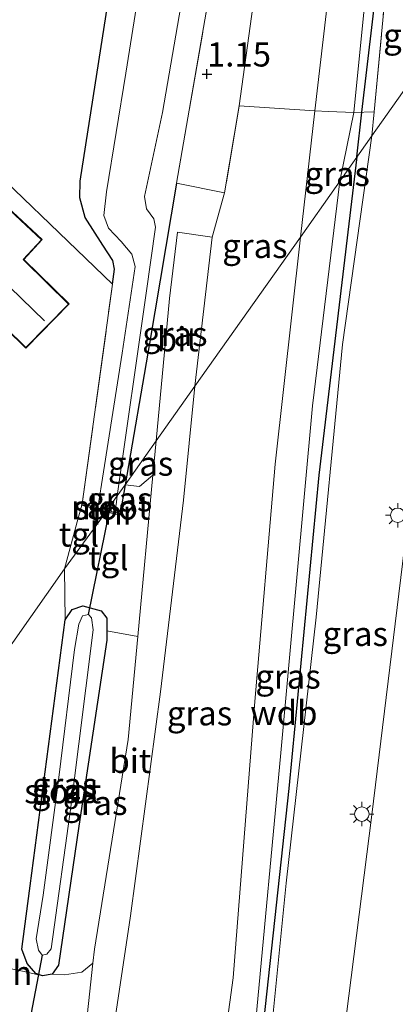
# Model space of a CAD drawing. Units: metres. Extents: x 59999 to 70008, y 424999 to 431033.
# Drawn here: x 61318 to 61357, y 425682 to 425784 of the extents above; entities that cross this region are included whole.
import ezdxf
from ezdxf.enums import TextEntityAlignment as Align

# ---------------------------------------------------------------- set-up
doc = ezdxf.new("R2010")
doc.units = ezdxf.units.M
doc.linetypes.add('IE-TERREINAFSCHEIDING', pattern=[10, 8, -2])
doc.layers.get('0').update_dxf_attribs({"lineweight": 25})
for name, color, linetype in [('B-ME-GR-BOMENRIJ-L-B1', 10, 'Continuous'), ('B-ME-GW-HOOGTEPUNT-S-B1', 10, 'Continuous'), ('B-ME-GW-INSTEEKWATERGANG-L-B1', 10, 'Continuous'), ('B-ME-IE-TERREINAFSCHEIDING-HAAG-L-B1', 10, 'Continuous'), ('B-ME-KW-DUIKER-L-B1', 10, 'Continuous')]:
    doc.layers.add(name, color=color, linetype=linetype)
for name, color, linetype, lineweight in [('B-ME-GW-KRUINLIJN-L-B1', 93, 'Continuous', 18), ('B-ME-GW-TEENLIJN-L-B1', 93, 'Continuous', 18), ('B-ME-IE-GRASLAND-GV-B6', 93, 'Continuous', 18), ('B-ME-IE-GRONDWERKLIJN-GROND_INGERICHT-GV-B6', 253, 'Continuous', 18), ('B-ME-IE-GRONDWERKLIJN-GROND_NIETINGERICHT-GV-B6', 253, 'Continuous', 18), ('B-ME-IE-HULPGEOMETRIE-L-B1', 53, 'Continuous', 18), ('B-ME-IE-MEUBILAIR_WEGMEUBILAIR-LICHTMAST-S-B1', 8, 'Continuous', 18), ('B-ME-IE-TERREINAFSCHEIDING-DOORGANG-L-B1', 8, 'IE-TERREINAFSCHEIDING-KUNSTMATIG-OPEN', 18), ('B-ME-IE-TERREINAFSCHEIDING-RASTERHEKWERK-L-B1', 8, 'IE-TERREINAFSCHEIDING', 18), ('B-ME-KG-KADASTRAAL-DAKRAND-L-B1', 13, 'Continuous', 18), ('B-ME-KG-KADASTRAAL-NOKLIJN-L-B1', 13, 'Continuous', 18), ('B-ME-MW-MUUR-GV-B6', 8, 'IE-TERREINAFSCHEIDING-KUNSTMATIG', 18), ('B-ME-OG-BEBOUWING-GV-B6', 173, 'Continuous', 18), ('B-ME-OG-WATER-GV-B6', 153, 'Continuous', 18), ('B-ME-VH-VERH_SOORT-BITUMEN-GV-B6', 8, 'IE-TERREINAFSCHEIDING-NATUURLIJK-HOUTWAL', 18), ('B-ME-VH-VERH_SOORT-ONVERHARD-GV-B6', 8, 'Continuous', 18), ('B-ME-VH-VERH_SOORT-TEGELS-GV-B6', 8, 'Continuous', 18)]:
    doc.layers.add(name, color=color, linetype=linetype, lineweight=lineweight)
doc.styles.add('NLCS-ISO', font='NLCS-ISO.TTF')
doc.linetypes.add('IE-TERREINAFSCHEIDING-KUNSTMATIG', pattern='A,4,[82,NLCS.SHX,S=0.75,R=90,X=0,Y=0],4,-2', length=10)
doc.linetypes.add('IE-TERREINAFSCHEIDING-KUNSTMATIG-OPEN', pattern='A,7,-1.5,[67,NLCS.SHX,S=0.75,R=0,X=0,Y=0],-1.5', length=10)
doc.linetypes.add('IE-TERREINAFSCHEIDING-NATUURLIJK-HOUTWAL', pattern='A,7,-1.5,[67,NLCS.SHX,S=0.75,R=45,X=0,Y=0],-1.5,7,-1.5,[70,NLCS.SHX,S=0.75,R=0,X=0,Y=0],-1.5', length=20)

# ---------------------------------------------------------------- blocks, each defined once
blk = doc.blocks.new('hoogtepunt')
for p, q in [((-0.5, 0), (0.5, 0)), ((0, 0.5), (0, -0.5))]:
    blk.add_line(p, q)
blk = doc.blocks.new('lantaarnpaal')
for p, q in [((0, 0.75), (0, 1.25)), ((-0.75, 0), (-1.25, 0)), ((-0.88, 0.88), (-0.53, 0.53)), ((0.53, 0.53), (0.88, 0.88)), ((0.75, 0), (1.25, 0)), ((-0.53, -0.53), (-0.88, -0.88)), ((0, -0.75), (0, -1.25)), ((0.53, -0.53), (0.88, -0.88))]:
    blk.add_line(p, q)
blk.add_circle((0, 0), 0.75)

msp = doc.modelspace()

# ---------------------------------------------------------------- linework, layer by layer
at = {"layer": 'B-ME-GR-BOMENRIJ-L-B1'}
for points in [[(61352.794, 425769.89, 5.373), (61353.307, 425774.522, 5.393), (61355.559, 425793.802, 4.71), (61358.134, 425818.034, 4.65), (61359.574, 425840.035, 4.728)], [(61352.794, 425769.89, 5.373), (61348.853, 425736.977, 5.361), (61345.755, 425704.587, 5.4), (61342.276, 425672.87, 5.617), (61340.63, 425660.97, 5.67)]]:
    msp.add_polyline3d(points, dxfattribs=at)
at = {"layer": 'B-ME-GW-INSTEEKWATERGANG-L-B1'}
msp.add_line((61328.788, 425735.983, 0.798), (61328.277, 425733.008, 0.798), dxfattribs=at)
for points in [[(61327.489, 425756.728, 0.691), (61327.705, 425758.29, 0.696), (61327.512, 425759.167, 0.714), (61326.501, 425760.771, 0.696), (61324.67, 425763.622, 0.611), (61324.107, 425765.649, 0.635), (61324.156, 425767.391, 0.696), (61327.411, 425788.402, 0.641), (61329.262, 425799.38, 0.514), (61329.257, 425800.419, 0.472), (61328.643, 425801.224, 0.448), (61316.764, 425812.151, 0.43), (61315.749, 425813.018, 0.442), (61315.421, 425814.435, 0.46), (61316.334, 425815.935, 0.472), (61333.653, 425832.763, 0.46), (61334.382, 425834.838, 0.393), (61336.529, 425848.639, 0.563), (61339.786, 425872.685, 0.551), (61344.679, 425905.417, 0.605), (61346.548, 425917.047, 0.569), (61346.374, 425921.611, 0.544), (61345.952, 425925.093, 0.484), (61344.726, 425930.892, 0.651)], [(61334.13, 425767.185, 1.059), (61331.334, 425750.585, 0.987), (61328.788, 425735.983, 0.798)], [(61326.825, 425733.211, 0.787), (61324.311, 425733.896, 0.69), (61324.351, 425734.041, 0.622)], [(61328.277, 425733.008, 0.798), (61328.252, 425732.86, 0.798), (61326.825, 425733.211, 0.787)], [(61326.306, 425722.978, 0.72), (61326.908, 425722.219, 0.731), (61326.901, 425720.88, 0.773), (61326.896, 425719.915, 0.803), (61323.994, 425700.716, 0.886), (61321.901, 425686.32, 0.741), (61321.228, 425685.398, 0.71), (61320.255, 425685.209, 0.694), (61319.547, 425685.469, 0.648), (61318.641, 425686.516, 0.606), (61318.113, 425687.992, 0.586), (61322.594, 425722.027, 0.586), (61323.317, 425723.105, 0.586), (61324.412, 425723.462, 0.601), (61326.306, 425722.978, 0.72)]]:
    msp.add_polyline3d(points, dxfattribs=at)
at = {"layer": 'B-ME-GW-KRUINLIJN-L-B1'}
msp.add_line((61354.333, 425772.063, 5.49), (61354.568, 425774.557, 5.407), dxfattribs=at)
for points in [[(61369.55, 425913.317, 5.28), (61365.992, 425894.074, 4.984), (61361.825, 425871.043, 4.755), (61358.222, 425850.796, 4.658), (61354.998, 425827.319, 4.882), (61352.081, 425805.846, 4.839), (61349.836, 425786.783, 4.984), (61348.437, 425774.655, 5.148), (61346.932, 425761.611, 5.323)], [(61370.752, 425912.466, 5.204), (61369.251, 425904.13, 5.126), (61365.796, 425883.778, 5.011), (61362.429, 425865.954, 4.806), (61359.637, 425848.315, 4.812), (61357.892, 425833.933, 4.818), (61355.962, 425809.984, 4.812), (61353.522, 425785.212, 5.162), (61352.454, 425774.499, 5.383), (61351.024, 425767.39, 5.504)], [(61341.808, 425660.273, 5.899), (61343.23, 425672.399, 5.824), (61345.447, 425694.795, 5.523), (61348.572, 425722.308, 5.409), (61351.294, 425750.499, 5.368), (61354.333, 425772.063, 5.49)], [(61351.024, 425767.39, 5.504), (61348.203, 425744.151, 5.461), (61344.897, 425708.296, 5.451), (61342.313, 425680.645, 5.503), (61339.703, 425661.519, 5.653)], [(61346.932, 425761.611, 5.323), (61344.319, 425738.125, 5.347), (61342.213, 425713.593, 5.42), (61339.994, 425685.034, 5.554), (61336.991, 425663.124, 5.819)]]:
    msp.add_polyline3d(points, dxfattribs=at)
at = {"layer": 'B-ME-GW-TEENLIJN-L-B1'}
for points in [[(61340.59, 425775.177, 1.438), (61343.726, 425797.901, 1.354), (61346.581, 425820.751, 1.372), (61350.274, 425843.008, 1.36), (61352.955, 425862.057, 1.172), (61356.284, 425885.682, 1.239), (61359.88, 425909.265, 1.336), (61361.961, 425918.69, 1.604)], [(61363.429, 425784.912, 1.639), (61361.239, 425765.056, 1.518), (61359.826, 425747.692, 1.441), (61358.535, 425736.7, 1.388), (61357.491, 425727.837, 1.345), (61354.336, 425701.855, 1.363), (61350.885, 425674.758, 1.315), (61348.614, 425656.243, 1.389)], [(61336.021, 425746.199, 1.121), (61337.796, 425761.611, 1.317), (61339.097, 425766.167, 1.402)], [(61336.021, 425746.199, 1.121), (61334.84, 425734.409, 0.995), (61332.444, 425714.583, 1.042), (61329.345, 425691.418, 1.026), (61326.065, 425669.593, 1.077)]]:
    msp.add_polyline3d(points, dxfattribs=at)
at = {"layer": 'B-ME-IE-GRASLAND-GV-B6'}
for points in [[(61349.098, 425863.178, 1.041), (61344.896, 425836.544, 1.228), (61341.799, 425816.383, 1.047), (61338.533, 425792.639, 1.101), (61334.13, 425767.185, 1.059)], [(61334.13, 425767.185, 1.059), (61331.334, 425750.585, 0.987), (61328.788, 425735.983, 0.798), (61327.984, 425734.849, -0.478), (61330.987, 425755.817, -0.478), (61331.949, 425762.612, -0.478), (61331.756, 425763.489, -0.478), (61331.014, 425764.532, -0.478), (61330.798, 425765.796, -0.478), (61332.651, 425774.476, -0.478), (61335.236, 425789.523, -0.478), (61337.745, 425806.03, -0.478), (61339.699, 425822.485, -0.478), (61341.898, 425837.509, -0.478), (61344.502, 425854.985, -0.478)], [(61331.95, 425797.845, -0.478), (61328.877, 425778.555, -0.478), (61326.857, 425766.292, -0.478), (61326.586, 425763.819, -0.478), (61327.069, 425762.515, -0.478), (61328.388, 425761.137, -0.478), (61329.475, 425759.849, -0.478), (61329.824, 425758.565, -0.478), (61328.499, 425749.585, -0.478), (61326.562, 425737.336, -0.478), (61325.956, 425733.603, -0.478), (61324.351, 425734.041, 0.622), (61327.489, 425756.728, 0.691), (61327.705, 425758.29, 0.696), (61327.512, 425759.167, 0.714), (61326.501, 425760.771, 0.696), (61324.67, 425763.622, 0.611), (61324.107, 425765.649, 0.635), (61324.156, 425767.391, 0.696), (61327.411, 425788.402, 0.641)], [(61354.568, 425774.557, 5.407), (61356.29, 425792.81, 4.801), (61363.41, 425791.47, 1.756), (61363.429, 425784.912, 1.639), (61354.333, 425772.063, 5.49), (61354.568, 425774.557, 5.407)], [(61341.808, 425660.273, 5.899), (61343.23, 425672.399, 5.824), (61345.447, 425694.795, 5.523), (61348.572, 425722.308, 5.409), (61351.294, 425750.499, 5.368), (61354.333, 425772.063, 5.49), (61363.429, 425784.912, 1.639), (61361.239, 425765.056, 1.518), (61359.826, 425747.692, 1.441), (61358.535, 425736.7, 1.388), (61357.491, 425727.837, 1.345), (61354.336, 425701.855, 1.363), (61350.885, 425674.758, 1.315), (61348.614, 425656.243, 1.389), (61341.808, 425660.273, 5.899)], [(61340.59, 425775.177, 1.438), (61348.437, 425774.655, 5.148), (61346.932, 425761.611, 5.323), (61336.021, 425746.199, 1.121), (61337.796, 425761.611, 1.317), (61339.097, 425766.167, 1.402), (61340.59, 425775.177, 1.438)], [(61354.568, 425774.557, 5.407), (61354.333, 425772.063, 5.49), (61346.932, 425761.611, 5.323), (61348.437, 425774.655, 5.148), (61349.842, 425774.572, 5.31), (61352.454, 425774.499, 5.383), (61354.568, 425774.557, 5.407)], [(61336.991, 425663.124, 5.819), (61339.994, 425685.034, 5.554), (61342.213, 425713.593, 5.42), (61344.319, 425738.125, 5.347), (61346.932, 425761.611, 5.323), (61354.333, 425772.063, 5.49), (61351.294, 425750.499, 5.368), (61348.572, 425722.308, 5.409), (61345.447, 425694.795, 5.523), (61343.23, 425672.399, 5.824), (61341.808, 425660.273, 5.899), (61336.991, 425663.124, 5.819)], [(61339.097, 425766.167, 1.402), (61337.796, 425761.611, 1.317), (61334.227, 425762.117, 1.08), (61333.406, 425755.252, 1.029), (61332.006, 425740.529, 1.013), (61328.788, 425735.983, 0.798), (61331.334, 425750.585, 0.987), (61334.13, 425767.185, 1.059), (61339.097, 425766.167, 1.402)], [(61326.065, 425669.593, 1.077), (61329.345, 425691.418, 1.026), (61332.444, 425714.583, 1.042), (61334.84, 425734.409, 0.995), (61336.021, 425746.199, 1.121), (61346.932, 425761.611, 5.323), (61344.319, 425738.125, 5.347), (61342.213, 425713.593, 5.42), (61339.994, 425685.034, 5.554), (61336.991, 425663.124, 5.819), (61326.065, 425669.593, 1.077)], [(61328.788, 425735.983, 0.798), (61332.006, 425740.529, 1.013), (61331.672, 425736.989, 1.002), (61330.286, 425735.833, 0.798), (61328.788, 425735.983, 0.798)], [(61328.788, 425735.983, 0.798), (61328.277, 425733.008, 0.798), (61327.665, 425733.159, -0.478), (61327.864, 425733.913, -0.478), (61327.984, 425734.849, -0.478), (61328.788, 425735.983, 0.798)], [(61326.901, 425720.88, 0.773), (61326.896, 425719.915, 0.803), (61323.994, 425700.716, 0.886), (61321.901, 425686.32, 0.741), (61321.228, 425685.398, 0.71), (61320.255, 425685.209, 0.694), (61319.547, 425685.469, 0.648), (61318.641, 425686.516, 0.606), (61318.113, 425687.992, 0.586), (61322.594, 425722.027, 0.586), (61323.317, 425723.105, 0.586), (61324.412, 425723.462, 0.601), (61326.306, 425722.978, 0.72), (61326.908, 425722.219, 0.731), (61326.901, 425720.88, 0.773)], [(61320.217, 425687.356, -0.478), (61320.682, 425687.466, -0.478), (61321.152, 425688.022, -0.478), (61323.236, 425703.196, -0.478), (61325.502, 425720.997, -0.478), (61325.31, 425722.229, -0.478), (61324.994, 425722.588, -0.478), (61324.384, 425722.455, -0.478), (61324.001, 425721.579, -0.478), (61323.558, 425718.948, -0.478), (61321.947, 425705.741, -0.478), (61320.322, 425693.572, -0.478), (61319.583, 425689.039, -0.478), (61319.836, 425687.891, -0.478), (61320.217, 425687.356, -0.478)], [(61330.1, 425720.299, 0.947), (61329.096, 425709.643, 0.912), (61325.614, 425687.977, 0.954), (61325.457, 425686.534, 0.959), (61324.313, 425685.605, 0.857), (61322.523, 425685.325, 0.755), (61321.228, 425685.398, 0.71), (61321.901, 425686.32, 0.741), (61323.994, 425700.716, 0.886), (61326.896, 425719.915, 0.803), (61326.901, 425720.88, 0.773), (61330.1, 425720.299, 0.947)]]:
    msp.add_polyline3d(points, dxfattribs=at)
at = {"layer": 'B-ME-IE-GRONDWERKLIJN-GROND_INGERICHT-GV-B6'}
for points in [[(61340.59, 425775.177, 1.438), (61339.097, 425766.167, 1.402), (61334.13, 425767.185, 1.059), (61338.533, 425792.639, 1.101), (61341.799, 425816.383, 1.047), (61344.896, 425836.544, 1.228), (61349.098, 425863.178, 1.041), (61352.451, 425885.896, 1.114), (61355.524, 425906.963, 1.138), (61356.481, 425916.574, 1.126), (61356.499, 425922.558, 0.914), (61361.961, 425918.69, 1.604), (61359.88, 425909.265, 1.336), (61356.284, 425885.682, 1.239), (61352.955, 425862.057, 1.172), (61350.274, 425843.008, 1.36), (61346.581, 425820.751, 1.372), (61343.726, 425797.901, 1.354), (61340.59, 425775.177, 1.438)], [(61340.59, 425775.177, 1.438), (61343.726, 425797.901, 1.354), (61346.581, 425820.751, 1.372), (61350.274, 425843.008, 1.36), (61352.955, 425862.057, 1.172), (61356.284, 425885.682, 1.239), (61359.88, 425909.265, 1.336), (61361.961, 425918.69, 1.604), (61369.55, 425913.317, 5.28), (61365.992, 425894.074, 4.984), (61361.825, 425871.043, 4.755), (61358.222, 425850.796, 4.658), (61354.998, 425827.319, 4.882), (61352.081, 425805.846, 4.839), (61349.836, 425786.783, 4.984), (61348.437, 425774.655, 5.148), (61340.59, 425775.177, 1.438)], [(61354.568, 425774.557, 5.407), (61352.454, 425774.499, 5.383), (61349.842, 425774.572, 5.31), (61348.437, 425774.655, 5.148), (61349.836, 425786.783, 4.984), (61352.081, 425805.846, 4.839), (61354.998, 425827.319, 4.882), (61358.222, 425850.796, 4.658), (61361.825, 425871.043, 4.755), (61365.992, 425894.074, 4.984), (61369.55, 425913.317, 5.28), (61370.752, 425912.466, 5.204), (61371.934, 425911.629, 5.129), (61368.763, 425894.27, 5.019), (61366.104, 425878.387, 4.747), (61362.8, 425862.221, 4.704), (61360.343, 425841.606, 4.692), (61358.759, 425815.637, 4.674), (61356.29, 425792.81, 4.801), (61354.568, 425774.557, 5.407)], [(61311.758, 425771.816, 0.683), (61327.489, 425756.728, 0.691), (61324.351, 425734.041, 0.622), (61324.311, 425733.896, 0.69), (61323.94, 425732.539, 0.709), (61322.507, 425727.305, 0.783), (61306.458, 425704.445, 0.363), (61302.39, 425698.7, 0.73), (61287.526, 425713.894, 0.535), (61281.118, 425720.469, 0.544), (61262.04, 425744.18, 0.543), (61243.957, 425766.653, 0.527), (61249.239, 425772.581, 0.566), (61258.865, 425782.614, 0.667), (61267.686, 425791.645, 0.621), (61279.503, 425802.554, 0.652), (61295.846, 425786.985, 0.722), (61311.758, 425771.816, 0.683)], [(61311.992, 425768.983, 0.788), (61307.048, 425763.666, 0.788), (61313.449, 425757.713, 0.788), (61313.529, 425757.648, 0.788), (61312.208, 425756.302, 0.788), (61318.508, 425750.109, 0.788), (61323, 425754.685, 0.788), (61318.308, 425759.286, 0.788), (61320.216, 425761.338, 0.788), (61311.992, 425768.983, 0.788)], [(61322.594, 425722.027, 0.586), (61318.113, 425687.992, 0.586), (61318.641, 425686.516, 0.606), (61319.547, 425685.469, 0.648), (61320.255, 425685.209, 0.694), (61318.362, 425685.661, 0.743), (61316.511, 425686.06, 0.756), (61313.811, 425687.793, 0.756), (61309.494, 425691.656, 0.756), (61302.39, 425698.7, 0.73), (61306.458, 425704.445, 0.363), (61322.507, 425727.305, 0.783), (61322.594, 425722.027, 0.586)]]:
    msp.add_polyline3d(points, dxfattribs=at)
at = {"layer": 'B-ME-IE-GRONDWERKLIJN-GROND_NIETINGERICHT-GV-B6'}
msp.add_polyline3d([(61316.764, 425812.151, 0.43), (61328.643, 425801.224, 0.448), (61329.257, 425800.419, 0.472), (61329.262, 425799.38, 0.514), (61327.411, 425788.402, 0.641), (61324.156, 425767.391, 0.696), (61324.107, 425765.649, 0.635), (61324.67, 425763.622, 0.611), (61326.501, 425760.771, 0.696), (61327.512, 425759.167, 0.714), (61327.705, 425758.29, 0.696), (61327.489, 425756.728, 0.691), (61311.758, 425771.816, 0.683)], dxfattribs=at)
at = {"layer": 'B-ME-IE-HULPGEOMETRIE-L-B1'}
msp.add_polyline3d([(61300.633, 425696.217, 0.657), (61302.39, 425698.7, 0.73), (61306.458, 425704.445, 0.363), (61322.507, 425727.305, 0.783), (61326.825, 425733.211, 0.787), (61326.918, 425733.343, -0.478), (61327.984, 425734.849, -0.478), (61328.788, 425735.983, 0.798), (61332.006, 425740.529, 1.013), (61336.021, 425746.199, 1.121), (61346.932, 425761.611, 5.323), (61354.333, 425772.063, 5.49), (61363.429, 425784.912, 1.639), (61370.74, 425795.237, 1.566), (61373.978, 425799.811, 1.464), (61378.038, 425805.544, 1.483), (61391.391, 425824.404, 1.268), (61397.54, 425833.09, 4.965), (61400.175, 425836.811, 4.887), (61407.871, 425847.681, 1.504), (61426.03, 425873.329, 1.32)], dxfattribs=at)
at = {"layer": 'B-ME-IE-TERREINAFSCHEIDING-DOORGANG-L-B1'}
for p, q in [((61352.454, 425774.499, 5.383), (61349.842, 425774.572, 5.31)), ((61339.097, 425766.167, 1.402), (61334.13, 425767.185, 1.059)), ((61322.507, 425727.305, 0.783), (61323.94, 425732.539, 0.709))]:
    msp.add_line(p, q, dxfattribs=at)
at = {"layer": 'B-ME-IE-TERREINAFSCHEIDING-HAAG-L-B1'}
msp.add_polyline3d([(61327.489, 425756.728, 0.691), (61311.758, 425771.816, 0.683), (61295.846, 425786.985, 0.722), (61279.503, 425802.554, 0.652), (61267.686, 425791.645, 0.621), (61258.865, 425782.614, 0.667), (61249.239, 425772.581, 0.566)], dxfattribs=at)
at = {"layer": 'B-ME-IE-TERREINAFSCHEIDING-RASTERHEKWERK-L-B1'}
for p, q in [((61354.568, 425774.557, 5.407), (61356.29, 425792.81, 4.801)), ((61340.59, 425775.177, 1.438), (61339.097, 425766.167, 1.402)), ((61354.568, 425774.557, 5.407), (61352.454, 425774.499, 5.383)), ((61324.351, 425734.041, 0.622), (61327.489, 425756.728, 0.691)), ((61323.94, 425732.539, 0.709), (61324.311, 425733.896, 0.69)), ((61322.594, 425722.027, 0.586), (61322.507, 425727.305, 0.783))]:
    msp.add_line(p, q, dxfattribs=at)
for points in [[(61356.499, 425922.558, 0.914), (61356.481, 425916.574, 1.126), (61355.524, 425906.963, 1.138), (61352.451, 425885.896, 1.114), (61349.098, 425863.178, 1.041), (61344.896, 425836.544, 1.228), (61341.799, 425816.383, 1.047), (61338.533, 425792.639, 1.101), (61334.13, 425767.185, 1.059)], [(61349.842, 425774.572, 5.31), (61348.437, 425774.655, 5.148), (61340.59, 425775.177, 1.438)]]:
    msp.add_polyline3d(points, dxfattribs=at)
at = {"layer": 'B-ME-KG-KADASTRAAL-DAKRAND-L-B1'}
msp.add_polyline3d([(61318.242, 425759.288, 3.499), (61318.349, 425759.183, 5.86), (61322.929, 425754.684, 5.813), (61318.508, 425750.179, 6.123), (61312.278, 425756.303, 6.247), (61313.595, 425757.645, 6.137), (61313.485, 425757.747, 3.609), (61307.118, 425763.669, 3.622), (61311.995, 425768.913, 3.42), (61320.145, 425761.335, 3.431), (61318.242, 425759.288, 3.499)], dxfattribs=at)
at = {"layer": 'B-ME-KG-KADASTRAAL-NOKLIJN-L-B1'}
msp.add_line((61320.448, 425752.952, 7.636), (61314.58, 425758.637, 7.583), dxfattribs=at)
at = {"layer": 'B-ME-KW-DUIKER-L-B1'}
for p, q in [((61324.994, 425722.588, -0.478), (61327.176, 425733.279, -0.478)), ((61320.217, 425687.356, -0.478), (61318.255, 425677.215, -0.478))]:
    msp.add_line(p, q, dxfattribs=at)
at = {"layer": 'B-ME-MW-MUUR-GV-B6'}
for points in [[(61324.311, 425733.896, 0.69), (61324.351, 425734.041, 0.622), (61325.956, 425733.603, -0.478), (61326.918, 425733.343, -0.478), (61326.825, 425733.211, 0.787), (61324.311, 425733.896, 0.69)], [(61328.277, 425733.008, 0.798), (61328.252, 425732.86, 0.798), (61326.825, 425733.211, 0.787), (61326.918, 425733.343, -0.478), (61327.176, 425733.279, -0.478), (61327.665, 425733.159, -0.478), (61328.277, 425733.008, 0.798)]]:
    msp.add_polyline3d(points, dxfattribs=at)
at = {"layer": 'B-ME-OG-BEBOUWING-GV-B6'}
msp.add_polyline3d([(61318.308, 425759.286, 0.788), (61323, 425754.685, 0.788), (61318.508, 425750.109, 0.788), (61312.208, 425756.302, 0.788), (61313.529, 425757.648, 0.788), (61313.449, 425757.713, 0.788), (61307.048, 425763.666, 0.788), (61311.992, 425768.983, 0.788), (61320.216, 425761.338, 0.788), (61318.308, 425759.286, 0.788)], dxfattribs=at)
at = {"layer": 'B-ME-OG-WATER-GV-B6'}
for points in [[(61335.236, 425789.523, -0.478), (61332.651, 425774.476, -0.478), (61330.798, 425765.796, -0.478), (61331.014, 425764.532, -0.478), (61331.756, 425763.489, -0.478), (61331.949, 425762.612, -0.478), (61330.987, 425755.817, -0.478), (61327.984, 425734.849, -0.478), (61326.918, 425733.343, -0.478), (61325.956, 425733.603, -0.478), (61326.562, 425737.336, -0.478), (61328.499, 425749.585, -0.478), (61329.824, 425758.565, -0.478), (61329.475, 425759.849, -0.478), (61328.388, 425761.137, -0.478), (61327.069, 425762.515, -0.478), (61326.586, 425763.819, -0.478), (61326.857, 425766.292, -0.478), (61328.877, 425778.555, -0.478), (61331.95, 425797.845, -0.478)], [(61326.918, 425733.343, -0.478), (61327.984, 425734.849, -0.478), (61327.864, 425733.913, -0.478), (61327.665, 425733.159, -0.478), (61327.176, 425733.279, -0.478), (61326.918, 425733.343, -0.478)], [(61320.322, 425693.572, -0.478), (61321.947, 425705.741, -0.478), (61323.558, 425718.948, -0.478), (61324.001, 425721.579, -0.478), (61324.384, 425722.455, -0.478), (61324.994, 425722.588, -0.478), (61325.31, 425722.229, -0.478), (61325.502, 425720.997, -0.478), (61323.236, 425703.196, -0.478), (61321.152, 425688.022, -0.478), (61320.682, 425687.466, -0.478), (61320.217, 425687.356, -0.478), (61319.836, 425687.891, -0.478), (61319.583, 425689.039, -0.478), (61320.322, 425693.572, -0.478)]]:
    msp.add_polyline3d(points, dxfattribs=at)
at = {"layer": 'B-ME-VH-VERH_SOORT-BITUMEN-GV-B6'}
for points in [[(61350.885, 425674.758, 1.315), (61354.336, 425701.855, 1.363), (61357.491, 425727.837, 1.345), (61358.535, 425736.7, 1.388), (61360.949, 425743.146, 1.403), (61361.358, 425745.227, 1.39), (61360.818, 425746.334, 1.39), (61359.826, 425747.692, 1.441), (61361.239, 425765.056, 1.518), (61363.429, 425784.912, 1.639), (61370.74, 425795.237, 1.566), (61370.213, 425790.465, 1.544), (61368.176, 425772.032, 1.459), (61367.789, 425768.147, 1.437), (61365.667, 425746.834, 1.315), (61362.75, 425721.785, 1.202), (61362.227, 425721.575, 1.232), (61360.399, 425716.337, 1.286), (61360.268, 425714.438, 1.274), (61361.107, 425712.349, 1.172), (61361.074, 425709.474, 1.17), (61361.997, 425709.115, 1.166)], [(61332.006, 425740.529, 1.013), (61333.406, 425755.252, 1.029), (61334.227, 425762.117, 1.08), (61337.796, 425761.611, 1.317), (61336.021, 425746.199, 1.121), (61332.006, 425740.529, 1.013)], [(61330.1, 425720.299, 0.947), (61331.672, 425736.989, 1.002), (61332.006, 425740.529, 1.013), (61336.021, 425746.199, 1.121), (61334.84, 425734.409, 0.995), (61332.444, 425714.583, 1.042), (61329.345, 425691.418, 1.026), (61326.065, 425669.593, 1.077), (61323.766, 425670.954, 1.013), (61324.203, 425674.976, 0.999), (61325.457, 425686.534, 0.959), (61325.614, 425687.977, 0.954), (61329.096, 425709.643, 0.912), (61330.1, 425720.299, 0.947)]]:
    msp.add_polyline3d(points, dxfattribs=at)
at = {"layer": 'B-ME-VH-VERH_SOORT-ONVERHARD-GV-B6'}
msp.add_polyline3d([(61317.45, 425680.935, 0.711), (61314.627, 425682.995, 0.648), (61309.751, 425687.107, 0.639), (61303.486, 425692.67, 0.634), (61300.633, 425696.217, 0.657), (61302.39, 425698.7, 0.73), (61309.494, 425691.656, 0.756), (61313.811, 425687.793, 0.756), (61316.511, 425686.06, 0.756), (61318.362, 425685.661, 0.743), (61320.255, 425685.209, 0.694), (61321.228, 425685.398, 0.71), (61322.523, 425685.325, 0.755), (61324.313, 425685.605, 0.857), (61325.457, 425686.534, 0.959), (61324.203, 425674.976, 0.999), (61322.751, 425677.225, 0.877), (61320.96, 425679.008, 0.832), (61318.725, 425680.401, 0.768), (61317.45, 425680.935, 0.711)], dxfattribs=at)
at = {"layer": 'B-ME-VH-VERH_SOORT-TEGELS-GV-B6'}
for points in [[(61328.788, 425735.983, 0.798), (61330.286, 425735.833, 0.798), (61331.672, 425736.989, 1.002), (61330.1, 425720.299, 0.947), (61326.901, 425720.88, 0.773), (61326.908, 425722.219, 0.731), (61326.306, 425722.978, 0.72), (61324.412, 425723.462, 0.601), (61323.317, 425723.105, 0.586), (61322.594, 425722.027, 0.586), (61322.507, 425727.305, 0.783), (61326.825, 425733.211, 0.787), (61328.252, 425732.86, 0.798), (61328.277, 425733.008, 0.798), (61328.788, 425735.983, 0.798)], [(61322.507, 425727.305, 0.783), (61323.94, 425732.539, 0.709), (61324.311, 425733.896, 0.69), (61326.825, 425733.211, 0.787), (61322.507, 425727.305, 0.783)]]:
    msp.add_polyline3d(points, dxfattribs=at)

# ---------------------------------------------------------------- block references
at = {"layer": 'B-ME-GW-HOOGTEPUNT-S-B1', "rotation": 90}
msp.add_blockref('hoogtepunt', (61337.268, 425778.456, 1.15), dxfattribs=at)
msp.add_blockref('hoogtepunt', (61337.268, 425778.456, 1.15), dxfattribs=at)
at = {"layer": 'B-ME-IE-MEUBILAIR_WEGMEUBILAIR-LICHTMAST-S-B1', "rotation": 90}
for p in [(61357.008, 425732.843, 1.465), (61353.297, 425701.948, 1.411)]:
    msp.add_blockref('lantaarnpaal', p, dxfattribs=at)

# ---------------------------------------------------------------- texts
at = {"layer": 'B-ME-GW-HOOGTEPUNT-S-B1', "ltscale": 0.2, "style": 'NLCS-ISO'}
msp.add_text('1.15', height=2.5, dxfattribs=at).set_placement((61337.268, 425778.456, 1.15), align=Align.BOTTOM_LEFT)
msp.add_text('1.15', height=2.5, dxfattribs=at).set_placement((61337.268, 425778.456, 1.15), align=Align.BOTTOM_LEFT)
at = {"layer": 'B-ME-GW-KRUINLIJN-L-B1', "ltscale": 0.2, "style": 'NLCS-ISO'}
msp.add_text('wdb', height=2.5, dxfattribs=at).set_placement((61345.228, 425712.4002), align=Align.MIDDLE_CENTER)
at = {"layer": 'B-ME-IE-GRASLAND-GV-B6', "ltscale": 0.2, "style": 'NLCS-ISO'}
for p in [(61358.881, 425782.4365), (61350.75, 425768.133), (61342.229, 425760.688), (61333.9425, 425751.584), (61330.397, 425738.181), (61328.2265, 425734.4955), (61352.6185, 425720.5775), (61345.662, 425716.168), (61336.4985, 425712.3675), (61322.5105, 425704.3355), (61322.5425, 425704.972), (61325.664, 425703.1025)]:
    msp.add_text('gras', height=2.5, dxfattribs=at).set_placement(p, align=Align.MIDDLE_CENTER)
at = {"layer": 'B-ME-MW-MUUR-GV-B6', "ltscale": 0.2, "style": 'NLCS-ISO'}
for p in [(61325.4453, 425733.665), (61327.6271, 425733.124)]:
    msp.add_text('mr', height=2.5, dxfattribs=at).set_placement(p, align=Align.MIDDLE_CENTER)
at = {"layer": 'B-ME-OG-WATER-GV-B6', "ltscale": 0.2, "style": 'NLCS-ISO'}
for p in [(61327.4208, 425733.6477), (61322.3364, 425704.3101)]:
    msp.add_text('sloot', height=2.5, dxfattribs=at).set_placement(p, align=Align.MIDDLE_CENTER)
at = {"layer": 'B-ME-VH-VERH_SOORT-BITUMEN-GV-B6', "ltscale": 0.2, "style": 'NLCS-ISO'}
for p in [(61334.2437, 425751.0395), (61329.3378, 425707.4573)]:
    msp.add_text('bit', height=2.5, dxfattribs=at).set_placement(p, align=Align.MIDDLE_CENTER)
at = {"layer": 'B-ME-VH-VERH_SOORT-ONVERHARD-GV-B6', "ltscale": 0.2, "style": 'NLCS-ISO'}
msp.add_text('ovh', height=2.5, dxfattribs=at).set_placement((61316.219, 425685.5205), align=Align.MIDDLE_CENTER)
at = {"layer": 'B-ME-VH-VERH_SOORT-TEGELS-GV-B6', "ltscale": 0.2, "style": 'NLCS-ISO'}
for p in [(61324.018, 425730.8512), (61327.0622, 425728.4095)]:
    msp.add_text('tgl', height=2.5, dxfattribs=at).set_placement(p, align=Align.MIDDLE_CENTER)

doc.saveas('drawing.dxf')
